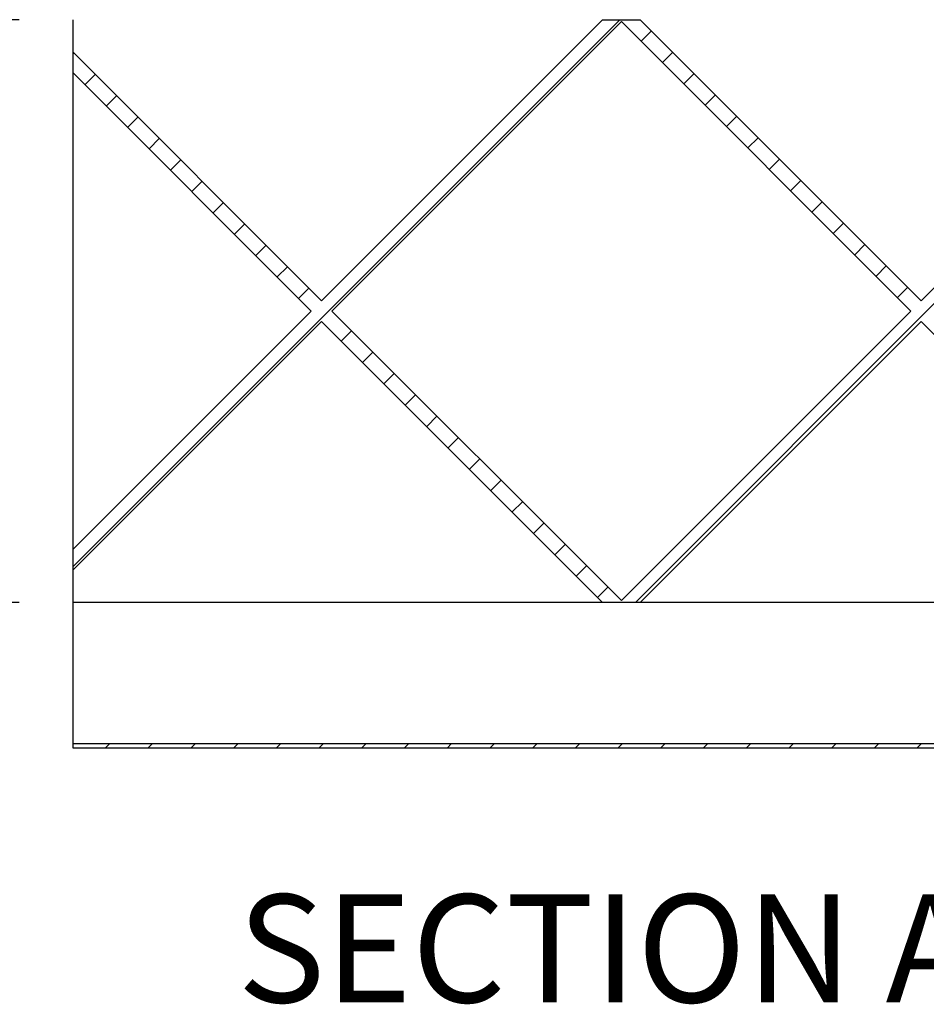
# Model space of a CAD drawing. Units: inches. Extents: x 0 to 33, y 0 to 21.6.
# Drawn here: x 25.2 to 27.3, y 13.5 to 15.7 of the extents above; entities that cross this region are included whole.
import ezdxf
from ezdxf.enums import TextEntityAlignment as Align

# ---------------------------------------------------------------- set-up
doc = ezdxf.new("R2010")
doc.units = ezdxf.units.IN
doc.header["$MEASUREMENT"] = 0
for name, color, linetype in [('Default', 7, 'Continuous'), ('DOOR_CORE', 7, 'Continuous'), ('E1', 7, 'Continuous'), ('HDF', 7, 'Continuous'), ('PINE1', 7, 'Continuous')]:
    doc.layers.add(name, color=color, linetype=linetype)
doc.styles.add('SEACAD_Arial', font='arial.ttf')
doc.dimstyles.new('ANSI_(in)', dxfattribs={"dimtxt": 0.25, "dimasz": 0.25, "dimexe": 0.125, "dimexo": 0.125, "dimgap": 0.0625, "dimtad": 0, "dimtih": 1, "dimtoh": 1, "dimlfac": 1.818182, "dimzin": 0, "dimdsep": 46, "dimtxsty": 'SEACAD_Arial', "dimblk1": '_SE_FILLED', "dimblk2": '_SE_FILLED', "dimsah": 1, "dimcen": 0.125, "dimadec": 0, "dimazin": 0, "dimtfac": 0.8, "dimtdec": 3, "dimtofl": 0, "dimtmove": 0, "dimatfit": 3, "dimfxl": 1, "dimtolj": 1, "dimtzin": 0, "dimarcsym": 0})

# ---------------------------------------------------------------- blocks, each defined once
blk = doc.blocks.new('SE7')
at = {"layer": 'DOOR_CORE', "linetype": 'Continuous'}
h = blk.add_hatch(dxfattribs=at)
h.set_pattern_fill('LINE', scale=0.56, angle=225, style=0)
h.paths.add_polyline_path([(25.3679, 15.6224), (25.9198, 15.0706), (25.3679, 14.5188), (25.3679, 14.471), (25.9436, 15.0467), (26.5948, 14.3956), (26.6822, 14.3956), (27.3333, 15.0467), (27.8654, 14.5146), (27.8654, 14.5624), (27.3572, 15.0706), (27.8654, 15.5788), (27.8654, 15.6266), (27.3333, 15.0945), (26.6822, 15.7456), (26.5948, 15.7456), (25.9436, 15.0945), (25.3679, 15.6702)])
h.paths.add_polyline_path([(27.3095, 15.0706), (26.6385, 15.7416), (25.9675, 15.0706), (26.6385, 14.3996)])
at = {"layer": 'E1', "linetype": 'Continuous'}
h = blk.add_hatch(dxfattribs=at)
h.set_pattern_fill('LINE', scale=0.56, angle=225, style=0)
h.paths.add_polyline_path([(25.3679, 14.0689), (25.3679, 14.0581), (28.2029, 14.0581), (28.1921, 14.0689)])
at = {"layer": 'DOOR_CORE', "color": 7, "linetype": 'Continuous'}
for p, q in [((26.5948, 15.7456), (25.9436, 15.0945)), ((25.9675, 15.0706), (26.6385, 15.7416)), ((26.5948, 15.7456), (26.6822, 15.7456)), ((26.6385, 15.7416), (27.3095, 15.0706)), ((27.3333, 15.0945), (26.6822, 15.7456)), ((25.9436, 15.0945), (25.3679, 15.6702)), ((25.3679, 15.6224), (25.3679, 15.6702)), ((25.3679, 15.6224), (25.9198, 15.0706)), ((27.8654, 15.6266), (27.3333, 15.0945)), ((25.9198, 15.0706), (25.3679, 14.5188)), ((26.6385, 14.3996), (25.9675, 15.0706)), ((27.3095, 15.0706), (26.6385, 14.3996)), ((25.3679, 14.471), (25.9436, 15.0467)), ((25.9436, 15.0467), (26.5948, 14.3956)), ((26.6822, 14.3956), (27.3333, 15.0467)), ((27.3333, 15.0467), (27.8654, 14.5146)), ((25.3679, 14.471), (25.3679, 14.5188)), ((26.6822, 14.3956), (26.5948, 14.3956))]:
    blk.add_line(p, q, dxfattribs=at)
at = {"layer": 'E1', "color": 7, "linetype": 'Continuous'}
for p, q in [((25.3679, 14.0689), (28.1921, 14.0689)), ((25.3679, 14.0581), (25.3679, 14.0689)), ((28.2029, 14.0581), (25.3679, 14.0581))]:
    blk.add_line(p, q, dxfattribs=at)
at = {"layer": 'HDF', "color": 7, "linetype": 'Continuous'}
for p, q in [((25.3679, 15.6702), (25.3679, 15.7456)), ((25.3679, 14.5188), (25.3679, 15.6224)), ((25.3679, 14.3956), (25.3679, 14.471))]:
    blk.add_line(p, q, dxfattribs=at)
at = {"layer": 'PINE1', "color": 7, "linetype": 'Continuous'}
for p, q in [((28.1921, 14.3956), (25.3679, 14.3956)), ((25.3679, 14.0689), (25.3679, 14.3956)), ((25.3679, 14.0689), (28.1921, 14.0689))]:
    blk.add_line(p, q, dxfattribs=at)
blk = doc.blocks.new('DMBLK1674')
at = {"layer": 'Default', "linetype": 'Continuous'}
for points in [[(24.098, 15.9956), (24.1397, 15.7456), (24.1814, 15.9956)], [(24.098, 14.1456), (24.1814, 14.1456), (24.1397, 14.3956)]]:
    blk.add_hatch(color=7, dxfattribs=at).paths.add_polyline_path(points)
at = {"layer": 'Default', "color": 7, "linetype": 'Continuous'}
for p, q in [((24.1397, 16.2456), (24.1397, 15.7456)), ((25.2429, 15.7456), (24.0147, 15.7456)), ((25.2429, 14.3956), (24.0147, 14.3956)), ((24.1397, 14.3956), (24.1397, 13.8956))]:
    blk.add_line(p, q, dxfattribs=at)
at = {"layer": 'Default', "color": 7, "linetype": 'Continuous', "style": 'SEACAD_Arial'}
for s, p in [('5.00', (23.8073, 15.3144)), ('(Door Core)', (23.2391, 14.9394))]:
    blk.add_text(s, height=0.25, dxfattribs=at).set_placement(p, align=Align.TOP_LEFT)
blk = doc.blocks.new('_SE_FILLED')
at = {"color": 0}
blk.add_line((0, 0), (-1, 0), dxfattribs=at)
blk.add_solid([(0, 0), (-1, -0.1665), (-1, 0.1665), (0, 0)], dxfattribs=at)

msp = doc.modelspace()

# ---------------------------------------------------------------- block references
at = {"layer": 'Default'}
msp.add_blockref('SE7', (0, 0), dxfattribs=at)

# ---------------------------------------------------------------- texts
at = {"layer": 'Default', "color": 7, "linetype": 'Continuous', "style": 'SEACAD_Arial'}
msp.add_text('SECTION A-A', height=0.25, dxfattribs=at).set_placement((25.74874, 13.71872), align=Align.TOP_LEFT)

# ---------------------------------------------------------------- dimensions: what is measured, and where the dimension line sits
at = {"layer": 'Default', "color": 7, "linetype": 'Continuous'}
dim = msp.add_linear_dim(base=(24.1397, 15.7456), p1=(25.36794, 15.7456), p2=(25.36794, 14.3956), angle=270, text='\\A1;<>\\P(Door Core)', dimstyle='ANSI_(in)', override={"dimlfac": 3.703704}, dxfattribs=at)
dim.commit()
dim.dimension.update_dxf_attribs({"geometry": 'DMBLK1674', "text_midpoint": (24.1397, 15.18936), "dimtype": 161})

doc.saveas('drawing.dxf')
